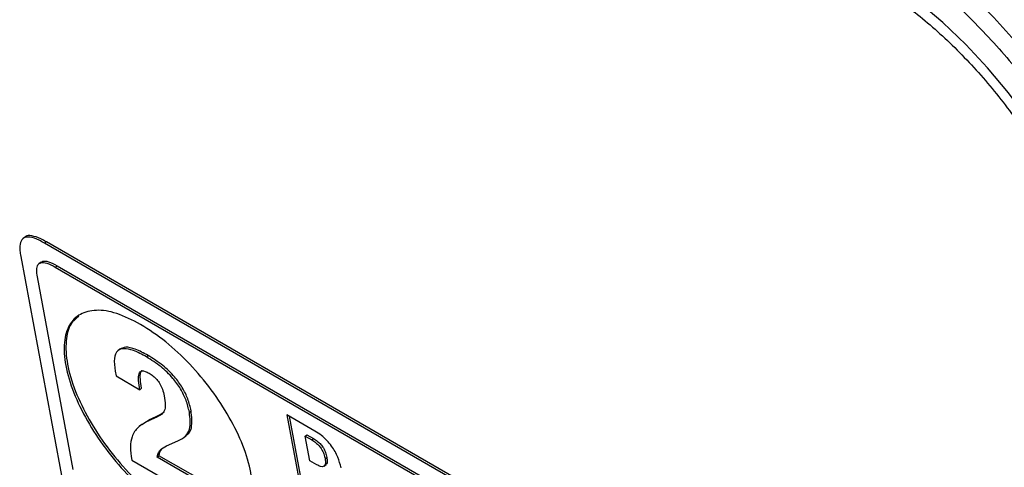
# Model space of a CAD drawing. Units: inches. Extents: x 0.1 to 24.4, y -0.1 to 8.4.
# Drawn here: x 9.4 to 9.6, y 4.8 to 4.9 of the extents above; entities that cross this region are included whole.
import ezdxf

# ---------------------------------------------------------------- set-up
doc = ezdxf.new("R2010")
doc.units = ezdxf.units.IN
doc.header["$MEASUREMENT"] = 0

msp = doc.modelspace()

# ---------------------------------------------------------------- linework, layer by layer
at = {"color": 7, "linetype": 'Continuous', "lineweight": 25}
for p, q in [((9.41855346, 4.80776293), (9.41816302, 4.80744977)), ((9.42286977, 4.80683834), (9.42252273, 4.80656)), ((9.58751412, 4.7113125), (9.42252273, 4.80656)), ((9.58786116, 4.71159083), (9.42286977, 4.80683834)), ((9.41775457, 4.80393133), (9.46272866, 4.56271475)), ((9.42180951, 4.8027979), (9.42137572, 4.80245014)), ((9.42465633, 4.80179132), (9.42500342, 4.80206967)), ((9.42465633, 4.80179132), (9.58596509, 4.70866975)), ((9.42500342, 4.80206967), (9.58631218, 4.7089481)), ((9.42824794, 4.76137592), (9.42108019, 4.79981987)), ((9.43758247, 4.78543449), (9.43714864, 4.78508671)), ((9.44286028, 4.78386555), (9.44320737, 4.7841439)), ((9.43662508, 4.78101152), (9.43680271, 4.78005866)), ((9.43680271, 4.78005866), (9.44155999, 4.77731234)), ((9.44155999, 4.77731234), (9.44190708, 4.7775907)), ((9.45143824, 4.77283751), (9.45178529, 4.77311584)), ((9.44361963, 4.77137634), (9.4419343, 4.77030099)), ((9.44491627, 4.77184923), (9.44327258, 4.77109801)), ((9.44327258, 4.77109801), (9.44361963, 4.77137634)), ((9.44526336, 4.77212759), (9.44361963, 4.77137634)), ((9.44491627, 4.77184923), (9.44526336, 4.77212759)), ((9.44600051, 4.77254057), (9.44526336, 4.77212759)), ((9.47650803, 4.76905087), (9.47093967, 4.77226542)), ((9.47093967, 4.77226542), (9.4739501, 4.75611913)), ((9.47138673, 4.7720073), (9.47429718, 4.7563973)), ((9.44193537, 4.77039109), (9.44150154, 4.77004321)), ((9.44685536, 4.76607048), (9.44912627, 4.76708909)), ((9.45036516, 4.76778504), (9.45079899, 4.76813301)), ((9.47456861, 4.76803152), (9.47491566, 4.76830966)), ((9.47548356, 4.76312404), (9.47456861, 4.76803152)), ((9.47456861, 4.76803152), (9.47589449, 4.7672661)), ((9.47491566, 4.76830966), (9.47624154, 4.76754424)), ((9.47589449, 4.7672661), (9.47624154, 4.76754424)), ((9.43993369, 4.76326601), (9.4549636, 4.75458942)), ((9.44502284, 4.76385411), (9.44536989, 4.76413234)), ((9.45422686, 4.75854074), (9.44502284, 4.76385411)), ((9.45457391, 4.75881897), (9.44536989, 4.76413234)), ((9.47689772, 4.76230766), (9.47548356, 4.76312404)), ((9.47856795, 4.76350297), (9.47891504, 4.76378113)), ((9.47832988, 4.76201581), (9.47876371, 4.76236378))]:
    msp.add_line(p, q, dxfattribs=at)
at = {"color": 7, "linetype": 'Continuous', "lineweight": 25, "flags": 128}
for points in [[(9.6447575, 4.79408021), (9.64351168, 4.79947753), (9.64174255, 4.80512555), (9.63946961, 4.81096251), (9.63671762, 4.81692445), (9.63351682, 4.82294596), (9.62990235, 4.82896139), (9.62591367, 4.83490441), (9.62159449, 4.84071021), (9.61699227, 4.8463149), (9.61215733, 4.85165738), (9.60714264, 4.85667914), (9.60200313, 4.86132471), (9.59679517, 4.86554367), (9.59157581, 4.86928955), (9.58640216, 4.87252137)], [(9.633316, 4.80009272), (9.63216517, 4.80493938), (9.6304771, 4.8100352), (9.62827642, 4.8153057), (9.6255952, 4.82067425), (9.62247256, 4.82606256), (9.61895396, 4.83139197), (9.61509081, 4.83658486), (9.61093938, 4.84156547), (9.60656022, 4.84626107), (9.60201719, 4.85060325), (9.59737656, 4.85452882), (9.59270606, 4.85798022), (9.58807364, 4.86090749)]]:
    msp.add_lwpolyline(points, dxfattribs=at)
at = {"color": 7, "linetype": 'Continuous', "lineweight": 25}
for points, knots in [([(9.58003533, 4.90079557), (9.58105024, 4.90019868), (9.58399323, 4.89846784), (9.58892541, 4.89526541), (9.59481834, 4.89106737), (9.60072104, 4.88646749), (9.60659659, 4.88149891), (9.61241099, 4.87618835), (9.61813003, 4.87056667), (9.62372019, 4.86466599), (9.62914903, 4.85852048), (9.63438465, 4.85216522), (9.63939716, 4.84563745), (9.64415724, 4.83897467), (9.64863738, 4.83221564), (9.65281196, 4.8253997), (9.656657, 4.8185666), (9.66015051, 4.81175619), (9.663273, 4.80500852), (9.6660063, 4.79836362), (9.66833743, 4.79185975), (9.67024752, 4.78553992), (9.67145643, 4.78062335), (9.6719973, 4.7778446), (9.67215503, 4.77703426)], [0, 0, 0, 0, 0.0250913802, 0.0727590639, 0.1204629711, 0.1681994479, 0.2159631395, 0.2637491537, 0.3115537327, 0.3593717271, 0.4071993459, 0.4550328129, 0.502868597, 0.5507011367, 0.5985282981, 0.6463447226, 0.6941465675, 0.7419305963, 0.7896904601, 0.8374232473, 0.8851207906, 0.932780577, 0.9803973977, 1, 1, 1, 1]), ([(9.5823184, 4.88999098), (9.58324838, 4.88944337), (9.5859432, 4.88785653), (9.59047171, 4.88489376), (9.59588998, 4.88098407), (9.6013224, 4.87667455), (9.60672843, 4.87200159), (9.61206989, 4.86699381), (9.61730898, 4.86168594), (9.62240864, 4.85611326), (9.62733376, 4.85031427), (9.63204992, 4.84432833), (9.63652455, 4.83819673), (9.64072718, 4.83196209), (9.64462916, 4.82566767), (9.64820398, 4.81935739), (9.65142836, 4.81307554), (9.65428026, 4.80686718), (9.65674446, 4.80077515), (9.65879572, 4.7948505), (9.6604798, 4.78905014), (9.66123897, 4.78538116), (9.66162408, 4.78351995)], [0, 0, 0, 0, 0.026827202, 0.077737769, 0.128734381, 0.179814848, 0.230966995, 0.282175523, 0.33342688, 0.384712089, 0.436016927, 0.487331953, 0.538646779, 0.5899466, 0.641220323, 0.692459107, 0.743647868, 0.794776436, 0.845827374, 0.896788099, 0.947642673, 1, 1, 1, 1]), ([(9.58436824, 4.87899677), (9.58521644, 4.87849637), (9.58767393, 4.87704656), (9.59181134, 4.87431217), (9.59676274, 4.87067617), (9.60172304, 4.86664648), (9.60664758, 4.86226167), (9.61149477, 4.85755501), (9.61622291, 4.85256474), (9.62079235, 4.84733167), (9.62516512, 4.84189885), (9.62930442, 4.8363107), (9.63317647, 4.83061405), (9.63674941, 4.82485639), (9.63999457, 4.8190863), (9.64288626, 4.81335253), (9.64540159, 4.80770481), (9.64752382, 4.80219112), (9.64923175, 4.79686502), (9.65029043, 4.79273196), (9.65074551, 4.79041277), (9.65088111, 4.78972174)], [0, 0, 0, 0, 0.029213383, 0.084640108, 0.140185567, 0.19584763, 0.251604151, 0.307435469, 0.363323125, 0.41924604, 0.475189133, 0.531136095, 0.587067162, 0.642962339, 0.698806789, 0.754581059, 0.810265835, 0.865834223, 0.92126828, 0.976540775, 1, 1, 1, 1]), ([(9.58641809, 4.86800237), (9.58717578, 4.86755436), (9.58937059, 4.8662566), (9.59307579, 4.86377463), (9.59751097, 4.86044354), (9.60194808, 4.85672543), (9.60633728, 4.8526646), (9.61063161, 4.84829911), (9.61478539, 4.84367388), (9.61875476, 4.83883583), (9.62249835, 4.83383493), (9.62597742, 4.82872331), (9.62915655, 4.82355466), (9.63200375, 4.81838357), (9.63449071, 4.81326585), (9.63659613, 4.80825581), (9.63829351, 4.80341494), (9.63945371, 4.79929914), (9.63994372, 4.79688245), (9.64013815, 4.79592352)], [0, 0, 0, 0, 0.032375687, 0.093783117, 0.15536651, 0.217121721, 0.27901182, 0.341002948, 0.403063278, 0.465163551, 0.527275962, 0.589368247, 0.651406339, 0.713365067, 0.775207707, 0.836903627, 0.898410313, 0.959689884, 1, 1, 1, 1]), ([(9.58793679, 4.85841647), (9.58862141, 4.85801045), (9.59060662, 4.85683309), (9.59395604, 4.85455028), (9.59795248, 4.85146016), (9.60192649, 4.84799584), (9.60582452, 4.8442084), (9.60959604, 4.84014222), (9.61319246, 4.83584926), (9.61656768, 4.83138374), (9.61967912, 4.82680283), (9.6224869, 4.82216484), (9.62495626, 4.81753039), (9.62705911, 4.81295818), (9.62876111, 4.80851487), (9.63000425, 4.80448054), (9.63051409, 4.80204276), (9.63074475, 4.8009399)], [0, 0, 0, 0, 0.036532684, 0.105934998, 0.175484527, 0.245165314, 0.314942912, 0.384787818, 0.454674586, 0.524577785, 0.594463074, 0.664309548, 0.734084838, 0.803761505, 0.873306656, 0.94268373, 1, 1, 1, 1]), ([(9.42286977, 4.80683834), (9.42249366, 4.80704646), (9.42147269, 4.80761143), (9.42001227, 4.80809844), (9.41889228, 4.80814948), (9.41864239, 4.80776993), (9.41860203, 4.80770863)], [0, 0, 0, 0, 0.222049823, 0.602768272, 0.935847627, 1, 1, 1, 1]), ([(9.42252273, 4.80656), (9.42214808, 4.80676639), (9.42113109, 4.80732662), (9.41962658, 4.80786614), (9.41828049, 4.80774338), (9.41758805, 4.80674213), (9.41752766, 4.80534021), (9.41769349, 4.8043106), (9.41775457, 4.80393133)], [0, 0, 0, 0, 0.118634868, 0.32203748, 0.5000022, 0.67795172, 0.881369423, 1, 1, 1, 1]), ([(9.42108019, 4.79981987), (9.42100769, 4.80032094), (9.42087374, 4.80124667), (9.42110072, 4.80226553), (9.42177781, 4.80279153), (9.42301795, 4.80265835), (9.42407798, 4.80209738), (9.42465633, 4.80179132)], [0, 0, 0, 0, 0.2105180161, 0.3889275745, 0.5526087453, 0.7559055417, 1, 1, 1, 1]), ([(9.42181361, 4.80270308), (9.42191132, 4.80279618), (9.42223767, 4.80310714), (9.42338234, 4.80291487), (9.42443119, 4.80236802), (9.42500342, 4.80206967)], [0, 0, 0, 0, 0.162603544, 0.543131035, 1, 1, 1, 1]), ([(9.44171286, 4.79035185), (9.4400798, 4.7911785), (9.43686813, 4.79280424), (9.43274915, 4.793382), (9.4295093, 4.79258858), (9.42729903, 4.79039297), (9.4262572, 4.78689065), (9.42654025, 4.78223678), (9.42813357, 4.77682669), (9.43089033, 4.77113133), (9.4345512, 4.76554638), (9.43890416, 4.76036982), (9.44377542, 4.75575762), (9.44708247, 4.75362015), (9.44876403, 4.75253329)], [0, 0, 0, 0, 0.085611927, 0.168369112, 0.2500005, 0.331631032, 0.414386543, 0.500001223, 0.58561172, 0.668368401, 0.750000155, 0.831630683, 0.914387867, 1, 1, 1, 1]), ([(9.42935251, 4.7919649), (9.42880644, 4.79151927), (9.42745798, 4.79041884), (9.42663082, 4.78713599), (9.42688008, 4.78252398), (9.42848251, 4.77710267), (9.43123694, 4.7714102), (9.43489836, 4.76582444), (9.43925118, 4.7606481), (9.44412247, 4.75603585), (9.44742952, 4.75389838), (9.44911108, 4.75281152)], [0, 0, 0, 0, 0.077716232, 0.191913953, 0.310049792, 0.428185817, 0.54238175, 0.655025246, 0.767667201, 0.881863829, 1, 1, 1, 1]), ([(9.44876403, 4.75253329), (9.45039705, 4.75170667), (9.45360861, 4.75008102), (9.45772745, 4.74950341), (9.46096737, 4.75029664), (9.46317748, 4.75249236), (9.46421947, 4.75599473), (9.46393613, 4.76064859), (9.46234317, 4.76605866), (9.4595862, 4.77175398), (9.45592536, 4.77733892), (9.45157252, 4.78251546), (9.44670133, 4.78712767), (9.44339438, 4.78926504), (9.44171286, 4.79035185)], [0, 0, 0, 0, 0.085611441, 0.168366688, 0.24999791, 0.331630358, 0.414387742, 0.499998777, 0.585613995, 0.668370209, 0.750001435, 0.831633518, 0.914388765, 1, 1, 1, 1]), ([(9.44286028, 4.78386555), (9.44198689, 4.78433336), (9.44038771, 4.78518992), (9.43836781, 4.78564584), (9.4369374, 4.78518509), (9.43627609, 4.78358925), (9.43650318, 4.78191192), (9.43662508, 4.78101152)], [0, 0, 0, 0, 0.222755912, 0.407867938, 0.573043642, 0.770807446, 1, 1, 1, 1]), ([(9.44320737, 4.7841439), (9.44233828, 4.78460623), (9.44074696, 4.78545275), (9.43871231, 4.7859633), (9.43791779, 4.78556037), (9.43755505, 4.78537642)], [0, 0, 0, 0, 0.395390557, 0.723962996, 1, 1, 1, 1]), ([(9.45143824, 4.77283751), (9.45125846, 4.77360803), (9.45091976, 4.77505964), (9.44977526, 4.77743417), (9.44804708, 4.77982569), (9.4456222, 4.78213949), (9.44383847, 4.78325423), (9.44286028, 4.78386555)], [0, 0, 0, 0, 0.194131064, 0.365732761, 0.530715117, 0.742644715, 1, 1, 1, 1]), ([(9.45178529, 4.77311584), (9.45160551, 4.77388636), (9.4512668, 4.77533797), (9.45012236, 4.77771247), (9.44839405, 4.78010385), (9.44596924, 4.7824176), (9.44418555, 4.7835325), (9.44320737, 4.7841439)], [0, 0, 0, 0, 0.194132792, 0.365736017, 0.530709281, 0.742640765, 1, 1, 1, 1]), ([(9.44155999, 4.77731234), (9.44145702, 4.7779301), (9.44126675, 4.77907165), (9.44126477, 4.78031134), (9.44157725, 4.78090853), (9.44199278, 4.78109827), (9.44262347, 4.78100354), (9.44313317, 4.78073484), (9.4434101, 4.78058886)], [0, 0, 0, 0, 0.293191064, 0.541786379, 0.650074018, 0.754538063, 0.866638314, 1, 1, 1, 1]), ([(9.44190708, 4.7775907), (9.44180042, 4.77821339), (9.44160333, 4.77936406), (9.44163852, 4.78055404), (9.44183629, 4.78110432), (9.44199386, 4.78116828), (9.44201133, 4.78117537)], [0, 0, 0, 0, 0.441833367, 0.81646364, 0.979651055, 1, 1, 1, 1]), ([(9.4434101, 4.78058886), (9.44368214, 4.78041653), (9.44419748, 4.78009008), (9.44495212, 4.7793491), (9.4456154, 4.77841297), (9.4461376, 4.77727038), (9.44630771, 4.77651155), (9.44640194, 4.77609116)], [0, 0, 0, 0, 0.182268188, 0.345289089, 0.508312845, 0.727608728, 1, 1, 1, 1]), ([(9.44640194, 4.77609116), (9.44651167, 4.77546732), (9.44671374, 4.77431851), (9.44652266, 4.77303487), (9.44585532, 4.77228684), (9.44525308, 4.77200619), (9.44491627, 4.77184923)], [0, 0, 0, 0, 0.287009244, 0.528530643, 0.736327338, 1, 1, 1, 1]), ([(9.44912627, 4.76708909), (9.44967996, 4.76736383), (9.45069832, 4.76786913), (9.45181219, 4.76958493), (9.45158025, 4.77160231), (9.45143824, 4.77283751)], [0, 0, 0, 0, 0.31601657, 0.58121487, 1, 1, 1, 1]), ([(9.45071913, 4.76814593), (9.45082361, 4.76820618), (9.45137308, 4.76852309), (9.45213178, 4.76989953), (9.45191688, 4.77189439), (9.45178529, 4.77311584)], [0, 0, 0, 0, 0.0834342076, 0.4387885326, 1, 1, 1, 1]), ([(9.44327258, 4.77109801), (9.44253331, 4.77071503), (9.44114805, 4.76999739), (9.43993815, 4.76818413), (9.43955636, 4.76590518), (9.43980516, 4.76416498), (9.43993369, 4.76326601)], [0, 0, 0, 0, 0.307636905, 0.576456995, 0.781200579, 1, 1, 1, 1]), ([(9.48174158, 4.76171121), (9.48157125, 4.76240731), (9.48123769, 4.76377055), (9.48013629, 4.76575489), (9.47891667, 4.76721282), (9.47775763, 4.7682671), (9.4769455, 4.76877648), (9.47650803, 4.76905087)], [0, 0, 0, 0, 0.269979571, 0.528725727, 0.668189215, 0.821260733, 1, 1, 1, 1]), ([(9.47589449, 4.7672661), (9.47616375, 4.76709839), (9.47665561, 4.76679202), (9.47735865, 4.76613458), (9.47794032, 4.76534246), (9.47836351, 4.76442327), (9.47849585, 4.76382756), (9.47856795, 4.76350297)], [0, 0, 0, 0, 0.21159272, 0.386522462, 0.548210404, 0.753832261, 1, 1, 1, 1]), ([(9.47624154, 4.76754424), (9.4765108, 4.76737661), (9.47700267, 4.76707039), (9.47770569, 4.7664129), (9.47828742, 4.76562073), (9.47871056, 4.7647015), (9.47884293, 4.76410572), (9.47891504, 4.76378113)], [0, 0, 0, 0, 0.211579956, 0.386503231, 0.548185195, 0.753841362, 1, 1, 1, 1]), ([(9.44502284, 4.76385411), (9.4450707, 4.76409513), (9.44517911, 4.76464113), (9.44574853, 4.76545524), (9.44641459, 4.76582548), (9.44685536, 4.76607048)], [0, 0, 0, 0, 0.210946103, 0.477854635, 1, 1, 1, 1]), ([(9.44536989, 4.76413234), (9.4454163, 4.76437518), (9.44552145, 4.76492528), (9.44581248, 4.76529053), (9.44597504, 4.76549455)], [0, 0, 0, 0, 0.441444087, 1, 1, 1, 1]), ([(9.47856795, 4.76350297), (9.47860649, 4.76323069), (9.47867728, 4.76273059), (9.47855211, 4.76218889), (9.47821858, 4.76190352), (9.47764604, 4.7619234), (9.47715471, 4.7621757), (9.47689772, 4.76230766)], [0, 0, 0, 0, 0.227530217, 0.41790283, 0.587443759, 0.784212596, 1, 1, 1, 1]), ([(9.47891504, 4.76378113), (9.47895088, 4.76351224), (9.47901672, 4.76301833), (9.47893568, 4.76251776), (9.47875444, 4.76239663), (9.47869684, 4.76235813)], [0, 0, 0, 0, 0.44908748, 0.824913142, 1, 1, 1, 1])]:
    msp.add_open_spline(points, degree=3, knots=knots, dxfattribs=at)

doc.saveas('drawing.dxf')
